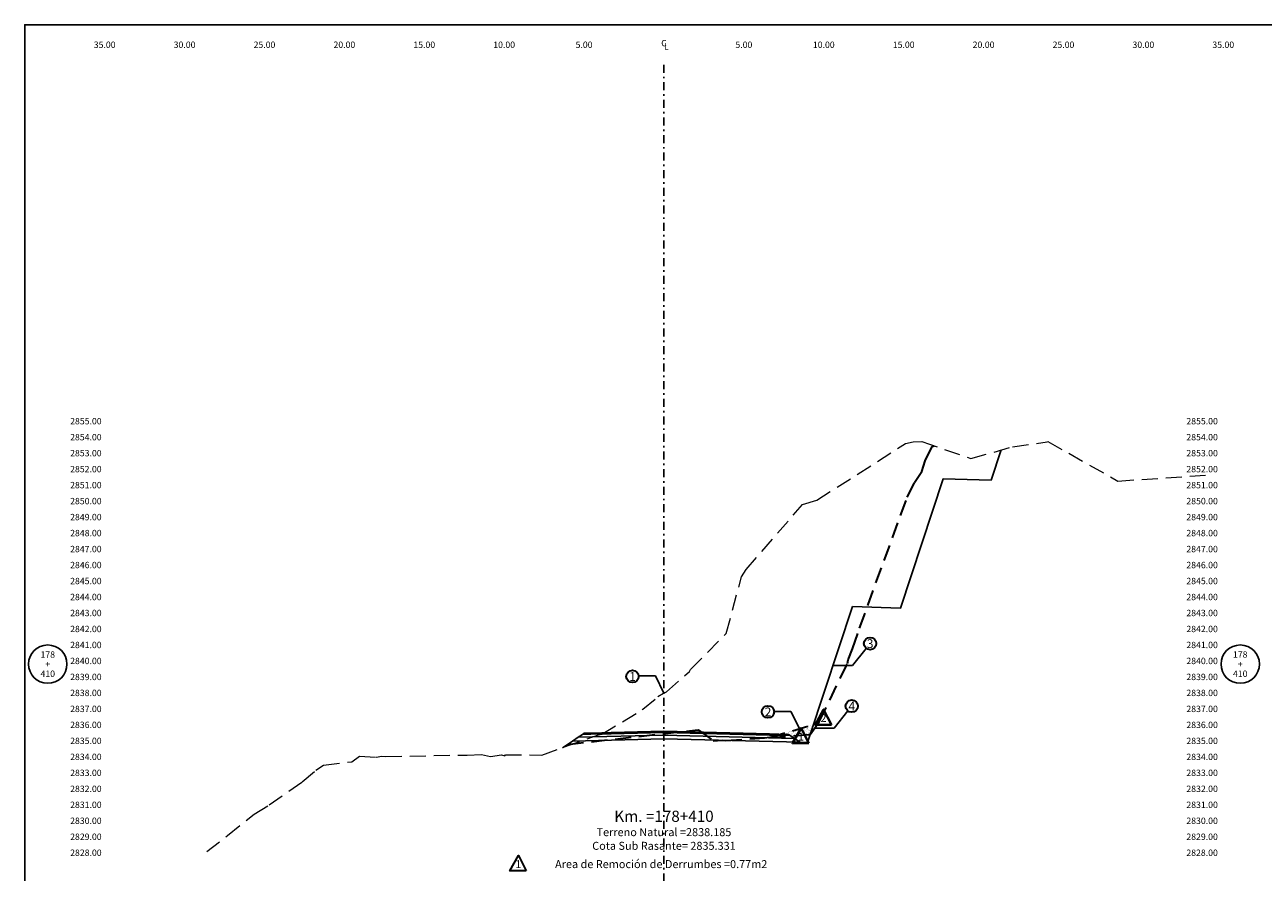
# Model space of a CAD drawing. Extents: x 0 to 155, y 0 to 95.
# Drawn here: x 0 to 78, y 42 to 95 of the extents above; entities that cross this region are included whole.
import ezdxf
from ezdxf.enums import TextEntityAlignment as Align

# ---------------------------------------------------------------- set-up
doc = ezdxf.new("R2010")
doc.units = 0
doc.header["$LTSCALE"] = 2
doc.linetypes.add('DASHDOT2', pattern=[0.5, 0.25, -0.125, 0, -0.125])
doc.linetypes.add('DASHED', pattern=[0.75, 0.5, -0.25])
doc.layers.get('0').update_dxf_attribs({"linetype": 'CONTINUOUS'})
for name, color, linetype, lineweight in [('Achurado', 9, 'CONTINUOUS', 13), ('ACT_PLATAFORMAACTUAL', 140, 'DASHED', 30), ('ORIG_SURFACE', 44, 'DASHED', 20)]:
    doc.layers.add(name, color=color, linetype=linetype, lineweight=lineweight)
for name, color, linetype in [('ANN_ELEV_OFF', 7, 'CONTINUOUS'), ('BORDER', 7, 'CONTINUOUS'), ('CENTERLINE', 4, 'DASHDOT2'), ('CIRCLE_STATIONS', 7, 'CONTINUOUS'), ('CIRCLES', 7, 'CONTINUOUS'), ('CL_ORIG_ELEV', 7, 'CONTINUOUS'), ('DES_BASE', 8, 'CONTINUOUS'), ('DES_BERMA', 8, 'CONTINUOUS'), ('DES_CUNETA', 8, 'CONTINUOUS'), ('DES_PAVIMENTO', 8, 'CONTINUOUS'), ('DES_SUBBASE', 8, 'CONTINUOUS'), ('DES_SUBRASANTE', 1, 'CONTINUOUS'), ('DESIGNEARTHWORK', 7, 'CONTINUOUS'), ('ELEVATIONS', 7, 'CONTINUOUS'), ('OFFSETS', 7, 'CONTINUOUS'), ('STATIONS', 7, 'CONTINUOUS')]:
    doc.layers.add(name, color=color, linetype=linetype)
doc.styles.add('ARIAL', font='arial.ttf')
doc.styles.add('CIRCLE_STATIONS', font='SIMPLEX.SHX')
doc.styles.add('CL_ELEVATIONS', font='SIMPLEX')
doc.styles.add('DESIGN_EARTHWORK', font='simplex.shx')
doc.styles.add('ELEVATIONS', font='SIMPLEX')
doc.styles.add('OFFSETS', font='SIMPLEX')
doc.styles.get("Standard").update_dxf_attribs({"font": 'simplex'})
doc.dimstyles.get("Standard").update_dxf_attribs({"dimtxt": 0.18, "dimasz": 0.18, "dimexe": 0.18, "dimexo": 0.0625, "dimgap": 0.09, "dimtad": 0, "dimtih": 1, "dimtoh": 1, "dimdec": 4, "dimzin": 0, "dimdsep": 46, "dimtxsty": 'Standard', "dimcen": 0.09, "dimadec": 0, "dimazin": 0, "dimtfac": 1, "dimtdec": 4, "dimtofl": 0, "dimtmove": 0, "dimatfit": 3, "dimfxl": 1, "dimtolj": 1, "dimtzin": 0, "dimarcsym": 0})

msp = doc.modelspace()

# ---------------------------------------------------------------- hatches: boundary and pattern name
at = {"layer": 'Achurado'}
h = msp.add_hatch(dxfattribs=at)
h.set_pattern_fill('AR-SAND', color=256, scale=0.004)
h.paths.add_polyline_path([(46.602, 50.406), (49.14, 50.601), (49.349, 51.227)])
h = msp.add_hatch(dxfattribs=at)
h.set_pattern_fill('AR-SAND', color=256, scale=0.004)
h.paths.add_polyline_path([(49.716, 51.396), (49.646, 51.337), (49.537, 51.283), (49.349, 51.227), (49.14, 50.601)])

# ---------------------------------------------------------------- linework, layer by layer
at = {"layer": 'ACT_PLATAFORMAACTUAL'}
for points in [[(33.964, 49.981), (42.141, 50.897), (43.078, 50.199), (43.644, 50.247), (43.874, 50.227), (46.285, 50.39), (46.598, 50.422), (46.602, 50.406), (49.537, 51.283), (49.646, 51.337), (49.716, 51.396), (51.477, 55.035), (51.53, 55.275), (51.803, 55.96), (52.239, 57.258), (55.226, 65.445), (55.677, 66.353), (56.129, 67.058), (56.353, 67.714), (56.786, 68.611), (56.905, 68.667)], [(49.14, 50.601), (49.716, 51.396)], [(46.602, 50.406), (49.14, 50.601)]]:
    msp.add_lwpolyline(points, dxfattribs=at)
at = {"layer": 'BORDER', "linetype": 'Continuous'}
msp.add_lwpolyline([(0, 0), (0, 95), (155, 95), (155, 0)], close=True, dxfattribs=at)
at = {"layer": 'CENTERLINE'}
msp.add_lwpolyline([(40, 92.5), (40, 2.5)], dxfattribs=at)
at = {"layer": 'CIRCLES', "linetype": 'Continuous'}
for centre in [(1.44, 55), (76.06, 55)]:
    msp.add_circle(centre, 1.2, dxfattribs=at)
at = {"layer": 'DES_BASE', "linetype": 'Continuous'}
msp.add_lwpolyline([(34.626, 50.422), (34.899, 50.604), (35.399, 50.616), (36.7, 50.649), (40, 50.731), (46.6, 50.566), (47.901, 50.534), (48.174, 50.352)], dxfattribs=at)
at = {"layer": 'DES_BERMA', "linetype": 'Continuous'}
msp.add_lwpolyline([(34.899, 50.604), (35.399, 50.616), (35.5, 50.684), (36.7, 50.714), (40, 50.796), (46.6, 50.631), (47.8, 50.601), (47.901, 50.534)], dxfattribs=at)
at = {"layer": 'DES_CUNETA', "linetype": 'Continuous'}
msp.add_lwpolyline([(34.899, 50.604), (35, 50.671), (35.5, 50.684), (36.7, 50.714), (40, 50.796), (46.6, 50.631)], dxfattribs=at)
at = {"layer": 'DES_PAVIMENTO', "linetype": 'Continuous'}
msp.add_lwpolyline([(34.899, 50.604), (35.399, 50.616), (36.7, 50.649), (36.7, 50.714), (40, 50.796), (46.6, 50.631), (46.6, 50.566), (47.901, 50.534)], dxfattribs=at)
at = {"layer": 'DES_SUBBASE', "linetype": 'Continuous'}
msp.add_lwpolyline([(34.275, 50.188), (34.626, 50.422), (40, 50.556), (48.174, 50.352), (48.525, 50.118)], dxfattribs=at)
at = {"layer": 'DES_SUBRASANTE', "linetype": 'Continuous'}
msp.add_lwpolyline([(33.653, 49.773), (34.275, 50.188), (40, 50.331), (48.525, 50.118), (48.975, 50.107), (49.14, 50.601), (51.807, 58.601), (54.807, 58.511), (57.473, 66.601), (60.473, 66.511), (61.102, 68.398)], dxfattribs=at)
at = {"layer": 'DESIGNEARTHWORK', "lineweight": 40}
for points in [[(50.476, 51.212), (49.452, 51.212), (49.987, 52.169)], [(49.065, 50.046), (48.042, 50.046), (48.577, 51.003)]]:
    msp.add_lwpolyline(points, close=True, dxfattribs=at)
at = {"layer": 'DESIGNEARTHWORK', "lineweight": 30}
msp.add_lwpolyline([(31.386, 42.07), (30.363, 42.07), (30.898, 43.027)], close=True, dxfattribs=at)
for centre in [(52.898, 56.289), (38.028, 54.233), (51.749, 52.374), (46.509, 52.016)]:
    msp.add_circle(centre, 0.385, dxfattribs=at)
at = {"layer": 'ORIG_SURFACE'}
msp.add_lwpolyline([(11.389, 43.284), (12.677, 44.269), (14.358, 45.616), (15.29, 46.192), (17.368, 47.643), (18.221, 48.365), (18.699, 48.681), (20.465, 48.891), (20.95, 49.249), (21.989, 49.17), (22.345, 49.242), (22.602, 49.224), (27.681, 49.314), (28.584, 49.337), (29.144, 49.219), (29.834, 49.324), (30.037, 49.273), (30.081, 49.324), (32.366, 49.311), (35.896, 50.578), (36.12, 50.622), (38.642, 52.144), (38.674, 52.175), (39.626, 52.975), (39.978, 53.174), (40, 53.185), (40.157, 53.266), (41.597, 54.537), (41.665, 54.658), (43.893, 56.918), (44.853, 60.461), (45.145, 60.923), (48.672, 64.995), (49.568, 65.253), (55.121, 68.812), (55.598, 68.899), (56.142, 68.934), (59.21, 67.859), (61.819, 68.603), (63.987, 68.898), (64.023, 68.927), (68.408, 66.454), (74.097, 66.833)], dxfattribs=at)

# ---------------------------------------------------------------- texts
at = {"layer": 'ANN_ELEV_OFF'}
msp.add_text('Cota Sub Rasante= 2835.331', height=0.5, dxfattribs=at).set_placement((40, 43.383), align=Align.CENTER)
at = {"layer": 'CIRCLE_STATIONS', "style": 'CIRCLE_STATIONS'}
for s, p in [('178', (1.44, 55.6)), ('178', (76.06, 55.6)), ('+', (1.44, 55)), ('+', (76.06, 55)), ('410', (1.44, 54.4)), ('410', (76.06, 54.4))]:
    msp.add_text(s, height=0.4, dxfattribs=at).set_placement(p, align=Align.MIDDLE_CENTER)
at = {"layer": 'CL_ORIG_ELEV', "style": 'CL_ELEVATIONS'}
msp.add_text('Terreno Natural =2838.185', height=0.5, dxfattribs=at).set_placement((40, 44.081), align=Align.BOTTOM_CENTER)
at = {"layer": 'DESIGNEARTHWORK', "lineweight": 30, "style": 'DESIGN_EARTHWORK'}
for s, height, p in [('3', 0.55, (52.902, 55.836)), ('1', 0.55, (38.032, 53.78)), ('2', 0.55, (46.513, 51.564)), ('4', 0.55, (51.752, 51.921)), ('1', 0.5, (30.891, 42.08))]:
    msp.add_text(s, height=height, dxfattribs=at).set_placement(p, align=Align.BOTTOM_CENTER)
at = {"layer": 'DESIGNEARTHWORK', "lineweight": 40, "style": 'DESIGN_EARTHWORK'}
for s, p in [('2', (49.981, 51.223)), ('1', (48.571, 50.056))]:
    msp.add_text(s, height=0.5, dxfattribs=at).set_placement(p, align=Align.BOTTOM_CENTER)
at = {"layer": 'DESIGNEARTHWORK', "style": 'DESIGN_EARTHWORK'}
msp.add_text('Area de Remoción de Derrumbes =0.77m2', height=0.5, dxfattribs=at).set_placement((39.827, 42.083), align=Align.BOTTOM_CENTER)
at = {"layer": 'ELEVATIONS', "style": 'ELEVATIONS'}
for s, p in [('2855.00', (2.84, 70)), ('2854.00', (2.84, 69)), ('2853.00', (2.84, 68)), ('2852.00', (2.84, 67)), ('2851.00', (2.84, 66)), ('2850.00', (2.84, 65)), ('2849.00', (2.84, 64)), ('2848.00', (2.84, 63)), ('2847.00', (2.84, 62)), ('2846.00', (2.84, 61)), ('2845.00', (2.84, 60)), ('2844.00', (2.84, 59)), ('2843.00', (2.84, 58)), ('2842.00', (2.84, 57)), ('2841.00', (2.84, 56)), ('2840.00', (2.84, 55)), ('2839.00', (2.84, 54)), ('2838.00', (2.84, 53)), ('2837.00', (2.84, 52)), ('2836.00', (2.84, 51)), ('2835.00', (2.84, 50)), ('2834.00', (2.84, 49)), ('2833.00', (2.84, 48)), ('2832.00', (2.84, 47)), ('2831.00', (2.84, 46)), ('2830.00', (2.84, 45)), ('2829.00', (2.84, 44)), ('2828.00', (2.84, 43))]:
    msp.add_text(s, height=0.4, dxfattribs=at).set_placement(p)
for s, p in [('2855.00', (74.66, 70)), ('2854.00', (74.66, 69)), ('2853.00', (74.66, 68)), ('2852.00', (74.66, 67)), ('2851.00', (74.66, 66)), ('2850.00', (74.66, 65)), ('2849.00', (74.66, 64)), ('2848.00', (74.66, 63)), ('2847.00', (74.66, 62)), ('2846.00', (74.66, 61)), ('2845.00', (74.66, 60)), ('2844.00', (74.66, 59)), ('2843.00', (74.66, 58)), ('2842.00', (74.66, 57)), ('2841.00', (74.66, 56)), ('2840.00', (74.66, 55)), ('2839.00', (74.66, 54)), ('2838.00', (74.66, 53)), ('2837.00', (74.66, 52)), ('2836.00', (74.66, 51)), ('2835.00', (74.66, 50)), ('2834.00', (74.66, 49)), ('2833.00', (74.66, 48)), ('2832.00', (74.66, 47)), ('2831.00', (74.66, 46)), ('2830.00', (74.66, 45)), ('2829.00', (74.66, 44)), ('2828.00', (74.66, 43))]:
    msp.add_text(s, height=0.4, dxfattribs=at).set_placement(p, align=Align.RIGHT)
at = {"layer": 'OFFSETS', "style": 'OFFSETS'}
for s, p in [('35.00', (5, 93.55)), ('30.00', (10, 93.55)), ('25.00', (15, 93.55)), ('20.00', (20, 93.55)), ('15.00', (25, 93.55)), ('10.00', (30, 93.55)), ('5.00', (35, 93.55)), ('5.00', (45, 93.55)), ('10.00', (50, 93.55)), ('15.00', (55, 93.55)), ('20.00', (60, 93.55)), ('25.00', (65, 93.55)), ('30.00', (70, 93.55)), ('35.00', (75, 93.55))]:
    msp.add_text(s, height=0.4, dxfattribs=at).set_placement(p, align=Align.CENTER)
msp.add_text('C', height=0.4, dxfattribs=at).set_placement((40, 93.85), align=Align.MIDDLE_CENTER)
msp.add_text('L', height=0.4, dxfattribs=at).set_placement((40, 93.65), align=Align.MIDDLE_LEFT)
at = {"layer": 'STATIONS', "style": 'ARIAL'}
msp.add_text('Km. =178+410', height=0.7, dxfattribs=at).set_placement((40, 44.915), align=Align.BOTTOM_CENTER)

# ---------------------------------------------------------------- leaders
for points in [[(50.577, 54.914), (51.807, 54.914), (52.662, 55.987)], [(39.999, 53.186), (39.467, 54.258), (38.417, 54.258)], [(48.48, 50.97), (47.948, 52.042), (46.898, 52.042)], [(49.427, 50.998), (50.657, 50.998), (51.513, 52.071)]]:
    msp.add_leader(points, dimstyle='Standard', override={"dimasz": 0.25})

doc.saveas('drawing.dxf')
